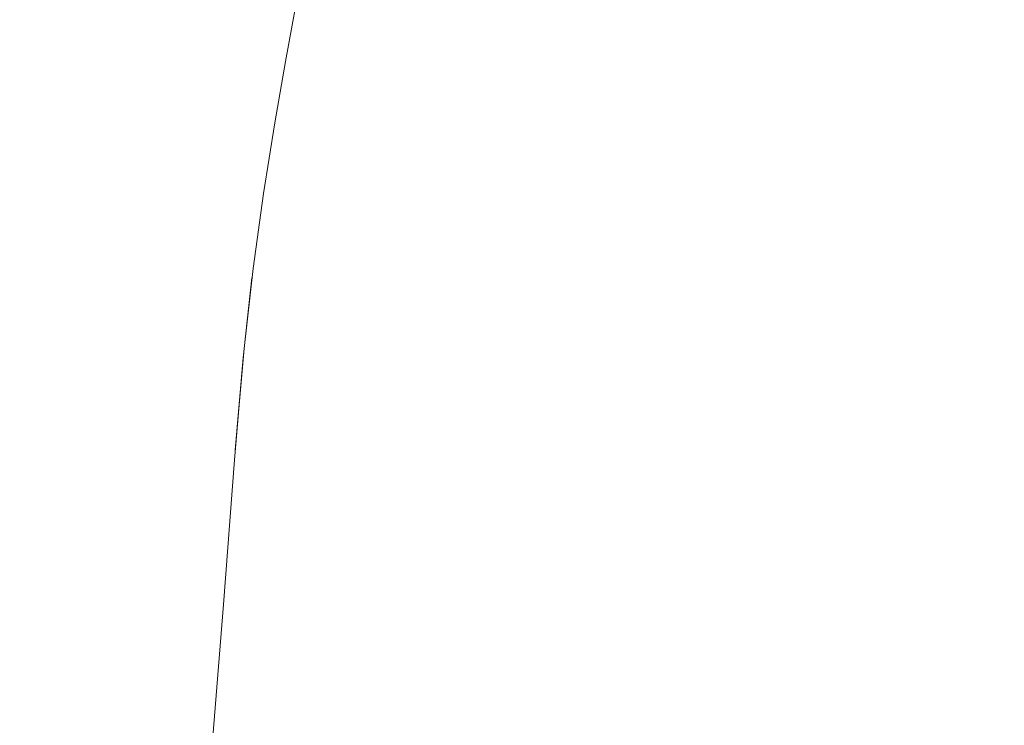
# Model space of a CAD drawing. Units: metres. Extents: x 2.85 to 8.29, y -4.95 to -0.18.
# Drawn here: x 3.88 to 3.95, y -4.4 to -4.35 of the extents above; entities that cross this region are included whole.
import ezdxf

# ---------------------------------------------------------------- set-up
doc = ezdxf.new("R2010")
doc.units = ezdxf.units.M
doc.header["$MEASUREMENT"] = 0

# ---------------------------------------------------------------- blocks, each defined once
blk = doc.blocks.new('1294e4af-952f-42d0-abb3-56cd49936aff')
at = {"color": 18, "lineweight": 9, "true_color": 0x000000}
blk.add_line((3.871312, -4.406126), (3.880554, -4.406126), dxfattribs=at)
blk.add_lwpolyline([(3.942997, -4.2974), (3.944142, -4.297208), (3.945499, -4.296753)], dxfattribs=at)
blk = doc.blocks.new('f2228800-a37a-4cfe-bf25-a71189a89c9b')
at = {"color": 18, "lineweight": 9, "true_color": 0x000000}
blk.add_lwpolyline([(3.893974, -4.375695), (3.893389, -4.382577), (3.892628, -4.392382), (3.886484, -4.468746)], dxfattribs=at)
blk = doc.blocks.new('91a2049e-29a2-489d-9b3b-ff0a3230c119')
at = {"color": 18, "lineweight": 9, "true_color": 0x000000}
blk.add_lwpolyline([(3.894546, -4.370281), (3.893974, -4.375695), (3.893425, -4.381938), (3.894038, -4.375059)], dxfattribs=at)
blk = doc.blocks.new('bf0e7f9f-065b-4eb7-aa62-cb50b57ca381')
at = {"color": 18, "lineweight": 9, "true_color": 0x000000}
blk.add_lwpolyline([(3.894546, -4.370281), (3.894038, -4.375059), (3.89464, -4.369649)], dxfattribs=at)
blk = doc.blocks.new('cfd2deed-35b6-4a03-b50d-a43d9c5a2fab')
at = {"color": 18, "lineweight": 9, "true_color": 0x000000}
blk.add_line((3.895346, -4.364554), (3.89464, -4.369649), dxfattribs=at)
blk = doc.blocks.new('ebe5b0bb-bfec-4b12-9a5e-54c5fc0ae515')
at = {"color": 18, "lineweight": 9, "true_color": 0x000000}
blk.add_lwpolyline([(3.897981, -4.349336), (3.896827, -4.355637), (3.896107, -4.359781), (3.895346, -4.364554)], dxfattribs=at)
blk = doc.blocks.new('fcc9b634-18e4-4903-adc3-269c3a5d474b')
at = {"color": 18, "lineweight": 9, "true_color": 0x000000}
for points in [[(3.896703, -4.350489), (3.897575, -4.349838), (3.898051, -4.348782)], [(3.896715, -4.35052), (3.897589, -4.349868), (3.898065, -4.348811)], [(3.872953, -4.37841), (3.872492, -4.385377), (3.871757, -4.395227)]]:
    blk.add_lwpolyline(points, dxfattribs=at)
blk = doc.blocks.new('174e78da-539a-4c65-b44f-074120a48835')
for name in ['1294e4af-952f-42d0-abb3-56cd49936aff', '91a2049e-29a2-489d-9b3b-ff0a3230c119', 'f2228800-a37a-4cfe-bf25-a71189a89c9b', 'fcc9b634-18e4-4903-adc3-269c3a5d474b', 'ebe5b0bb-bfec-4b12-9a5e-54c5fc0ae515', 'cfd2deed-35b6-4a03-b50d-a43d9c5a2fab', 'bf0e7f9f-065b-4eb7-aa62-cb50b57ca381']:
    blk.add_blockref(name, (0, 0))

msp = doc.modelspace()

# ---------------------------------------------------------------- block references
msp.add_blockref('174e78da-539a-4c65-b44f-074120a48835', (0, 0))

doc.saveas('drawing.dxf')
